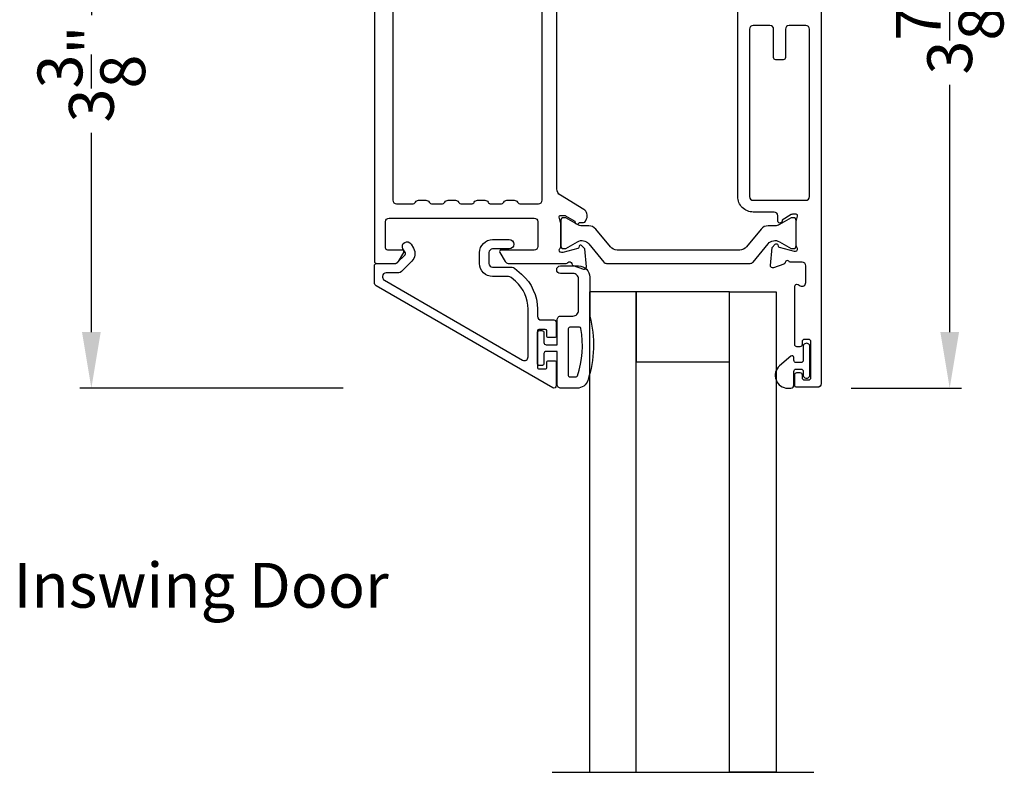
# Model space of a CAD drawing. Extents: x 0 to 68, y 0 to 44.
# Drawn here: x 56.7 to 62, y 23.5 to 27.5 of the extents above; entities that cross this region are included whole.
import ezdxf
from ezdxf.enums import TextEntityAlignment as Align

# ---------------------------------------------------------------- set-up
doc = ezdxf.new("R2010")
doc.units = 0
doc.header["$LTSCALE"] = 2
doc.header["$MEASUREMENT"] = 0
doc.header["$PDMODE"] = 3
doc.layers.get('0').update_dxf_attribs({"linetype": 'CONTINUOUS'})
doc.layers.get('DEFPOINTS').update_dxf_attribs({"color": 3, "linetype": 'CONTINUOUS'})
doc.styles.get("Standard").update_dxf_attribs({"font": 'arial.ttf'})
doc.dimstyles.get("Standard").update_dxf_attribs({"dimtxt": 0.24, "dimasz": 0.3, "dimexe": 0.0625, "dimexo": 0.18, "dimgap": 0.09, "dimtad": 0, "dimdec": 4, "dimzin": 0, "dimdsep": 46, "dimlunit": 4, "dimtxsty": 'STANDARD', "dimcen": 0, "dimadec": 5, "dimazin": 0, "dimtfac": 1, "dimtdec": 4, "dimtofl": 0, "dimtmove": 0, "dimatfit": 3, "dimfxl": 1, "dimtolj": 1, "dimtzin": 0, "dimarcsym": 0})

# ---------------------------------------------------------------- blocks, each defined once
blk = doc.blocks.new('*D218')
at = {"color": 0, "lineweight": -2, "transparency": 16777216}
for p, q in [((58.4824, 28.8922), (57.0648, 28.8922)), ((57.1273, 28.5922), (57.1273, 27.5259)), ((57.1273, 25.8299), (57.1273, 26.8961)), ((58.4745, 25.5299), (57.0648, 25.5299))]:
    blk.add_line(p, q, dxfattribs=at)
at = {"color": 0, "transparency": 16777216}
for points in [[(57.0773, 28.5922), (57.1773, 28.5922), (57.1273, 28.8922)], [(57.0773, 25.8299), (57.1773, 25.8299), (57.1273, 25.5299)]]:
    blk.add_solid(points, dxfattribs=at)
at = {"layer": 'DEFPOINTS', "color": 0, "transparency": 16777216}
for p in [(58.6624, 28.8922), (57.1273, 25.5299), (58.6545, 25.5299)]:
    blk.add_point(p, dxfattribs=at)
at = {"color": 0, "transparency": 16777216, "insert": (57.1273, 27.211), "char_height": 0.24, "attachment_point": 5, "rotation": 90}
blk.add_mtext('\\A1;3{\\H1x;\\S3/8;}"', dxfattribs=at)
blk = doc.blocks.new('*D219')
at = {"color": 0, "lineweight": -2, "transparency": 16777216}
for p, q in [((61.1945, 29.4051), (61.7842, 29.4051)), ((61.7217, 29.1051), (61.7217, 27.7824)), ((61.7217, 25.8299), (61.7217, 27.1525)), ((61.1945, 25.5299), (61.7842, 25.5299))]:
    blk.add_line(p, q, dxfattribs=at)
at = {"color": 0, "transparency": 16777216}
for points in [[(61.6717, 29.1051), (61.7717, 29.1051), (61.7217, 29.4051)], [(61.6717, 25.8299), (61.7717, 25.8299), (61.7217, 25.5299)]]:
    blk.add_solid(points, dxfattribs=at)
at = {"layer": 'DEFPOINTS', "color": 0, "transparency": 16777216}
for p in [(61.0145, 29.4051), (61.0145, 25.5299), (61.7217, 25.5299)]:
    blk.add_point(p, dxfattribs=at)
at = {"color": 0, "transparency": 16777216, "insert": (61.7217, 27.4675), "char_height": 0.24, "attachment_point": 5, "rotation": 90}
blk.add_mtext('\\A1;3{\\H1x;\\S7/8;}"', dxfattribs=at)

msp = doc.modelspace()

# ---------------------------------------------------------------- linework, layer by layer
msp.add_line((59.59377, 23.47396), (60.99377, 23.47396))
for points in [[(61.03403, 29.38857), (61.03403, 25.55419, -0.4141355), (61.01435, 25.5345), (60.90003, 25.5345, -0.413911), (60.89216, 25.54237), (60.89216, 25.60143, -0.4141777), (60.90397, 25.61324), (60.91972, 25.61324, -0.4141813), (60.93153, 25.60143), (60.93153, 25.58568, 0.4141813), (60.94334, 25.57387), (60.96696, 25.57387, 0.4141813), (60.97877, 25.58568), (60.97877, 25.7786, 0.4141813), (60.96696, 25.7904), (60.94334, 25.7904, 0.4141813), (60.93153, 25.7786), (60.93153, 25.76285, -0.4141813), (60.91972, 25.75104), (60.90397, 25.75104, -0.4141777), (60.89216, 25.76285), (60.89216, 26.0749, -0.5772963), (60.90987, 26.08513), (60.92169, 26.07831, 0.5773994), (60.95121, 26.09536), (60.95121, 26.1841, 0.4143041), (60.93153, 26.20379), (60.86431, 26.20379, 0.7926212), (60.84133, 26.20287, -0.2637769), (60.83378, 26.19401), (60.77823, 26.17379, -0.5487073), (60.76242, 26.18592), (60.77095, 26.28333), (60.78831, 26.30069, -0.5778396), (60.80148, 26.29716), (60.80327, 26.29051, 0.2680235), (60.80883, 26.28494), (60.88836, 26.26363), (60.89624, 26.26363, 0.688395), (60.90411, 26.28424, -0.2134802), (60.90018, 26.29304), (60.90018, 26.42011, -0.0632088), (60.90043, 26.42208), (60.9078, 26.45064, 0.4904571), (60.90018, 26.46048), (60.87966, 26.46048, 0.1373476), (60.8735, 26.45875), (60.82415, 26.42862, -0.3611032), (60.82008, 26.41673), (60.81672, 26.41468, -0.5855979), (60.80175, 26.42308), (60.80175, 26.45261, 0.4140657), (60.78207, 26.47229), (60.67017, 26.47229, -0.4142483), (60.58749, 26.55497), (60.58749, 28.02923, 0.4141382)], [(58.64265, 28.87245), (58.64265, 26.20949, 0.4141315), (58.65447, 26.19766), (58.75369, 26.19766)], [(58.74115, 28.52379), (58.74115, 26.53566, 0.4142769), (58.76084, 26.51597), (58.84492, 26.51597, 0.2679664), (58.86198, 26.52581, -0.2681436), (58.87903, 26.53566), (58.91843, 26.53566, -0.2681408), (58.93549, 26.52581, 0.2679654), (58.95255, 26.51597), (59.0025, 26.51597, 0.2679654), (59.01956, 26.52581, -0.2681408), (59.03662, 26.53566), (59.07602, 26.53566, -0.2681436), (59.09308, 26.52581, 0.2679664), (59.11014, 26.51597), (59.16009, 26.51597, 0.2679659), (59.17715, 26.52581, -0.2681403), (59.19421, 26.53566), (59.23361, 26.53566, -0.2681403), (59.25067, 26.52581, 0.2679659), (59.26772, 26.51597), (59.31768, 26.51597, 0.2679678), (59.33474, 26.52581, -0.2681408), (59.3518, 26.53566), (59.39119, 26.53566, -0.2681408), (59.40825, 26.52581, 0.2679678), (59.42531, 26.51597), (59.52092, 26.51597, 0.414279), (59.54062, 26.53566), (59.54062, 28.52559, 0.414279)], [(58.75369, 26.19766, 0.2677272), (58.77075, 26.20752), (58.79919, 26.25676, 0.5775234), (58.79236, 26.26858), (58.71357, 26.26858, -0.4141377), (58.70175, 26.2804), (58.70175, 26.42042, -0.4141084), (58.72145, 26.44012), (59.49758, 26.44012, -0.4141099), (59.51728, 26.42042), (59.51728, 26.28828, -0.4141099), (59.49758, 26.26858), (59.32028, 26.26858, 0.5775219), (59.31346, 26.25676), (59.34189, 26.20752, 0.2677277), (59.35895, 26.19766), (59.66839, 26.19766, 0.2247416), (59.67754, 26.202, -0.65306), (59.69839, 26.19618, 0.2769295), (59.70604, 26.18674), (59.76122, 26.16665, 0.5484403), (59.77704, 26.17879), (59.76855, 26.27583), (59.75137, 26.293, 0.5719982), (59.7383, 26.28962), (59.73635, 26.28286, -0.2632124), (59.73085, 26.27744), (59.65123, 26.25611), (59.64335, 26.25611, -0.6884564), (59.63547, 26.27674, 0.2134038), (59.63941, 26.28555), (59.63941, 26.41444, 0.0632305), (59.63916, 26.4164), (59.63178, 26.44498, -0.4905379), (59.63937, 26.45477), (59.6599, 26.45477, -0.1379309), (59.66606, 26.45304), (59.71544, 26.4229, 0.361054), (59.71952, 26.41099), (59.72288, 26.40894, 0.5808834), (59.73786, 26.41722), (59.76199, 26.41722, 0.2910768), (59.7727, 26.42404), (59.77825, 26.43595, 0.3818724), (59.76307, 26.48622), (59.63828, 26.5624, -0.2613301), (59.61941, 26.59603), (59.61941, 28.13813, -0.2614174)], [(60.74992, 26.30267, -0.3669445), (60.81009, 26.31361), (60.87228, 26.27771, 0.1321844), (60.87621, 26.27666), (60.88435, 26.27666, 0.4140751), (60.90011, 26.29241), (60.90011, 26.42636, 0.4140751), (60.88435, 26.44212), (60.87621, 26.44212, 0.1321844), (60.87228, 26.44107), (60.81001, 26.40512, -0.1314404), (60.78637, 26.39878), (60.74912, 26.39878, 0.2245253), (60.71259, 26.38151), (60.63419, 26.28605, -0.2245253), (60.59765, 26.26878), (59.94186, 26.26878, -0.2245245), (59.90532, 26.28605), (59.82692, 26.38151, 0.2245248), (59.79039, 26.39878), (59.75314, 26.39878, -0.1314405), (59.7295, 26.40512), (59.66724, 26.44107, 0.1321818), (59.6633, 26.44212), (59.65517, 26.44212, 0.4140752), (59.63941, 26.42636), (59.63941, 26.29241, 0.4140752), (59.65517, 26.27666), (59.6633, 26.27666, 0.1313274), (59.66723, 26.27771), (59.7296, 26.31361, -0.366576), (59.78972, 26.30264), (59.86993, 26.20498, 0.2244232), (59.88515, 26.19778), (60.65446, 26.19778, 0.2244228), (60.66968, 26.20498), (60.74992, 26.30267)], [(60.92562, 25.66685), (60.89962, 25.66685, -0.4141882), (60.88762, 25.67885), (60.88762, 25.69387, 0.6430536), (60.8711, 25.7014), (60.81102, 25.64917, 0.6937505), (60.85563, 25.52987), (60.87163, 25.52987, 0.4143519), (60.88762, 25.54586), (60.88762, 25.61986, -0.4141882), (60.89962, 25.63186), (60.92562, 25.63186, -0.4141839), (60.93762, 25.61986), (60.93762, 25.60057, 1.0000331), (60.97305, 25.60057), (60.97305, 25.75213, 1.0000331), (60.93762, 25.75213), (60.93762, 25.67885, -0.4141839), (60.92562, 25.66685)]]:
    msp.add_lwpolyline(points, format="xyb")
for points in [[(60.95136, 26.53528, 0.4143116), (60.97104, 26.55497), (60.97104, 27.4507, 0.414143), (60.95136, 27.47039), (60.86194, 27.47039, 0.414143), (60.84226, 27.4507), (60.84226, 27.29906, -0.4142977), (60.83045, 27.28725), (60.79108, 27.28725, -0.4142977), (60.77927, 27.29906), (60.77927, 27.4507, 0.4141408), (60.75958, 27.47039), (60.67017, 27.47039, 0.4141393), (60.65048, 27.4507), (60.65048, 26.55497, 0.4143079), (60.67017, 26.53528)], [(59.6151, 25.54217, -0.5773503), (59.59738, 25.53194), (58.6525, 26.07747, -0.2679492), (58.64265, 26.09452), (58.64265, 26.18586, -0.4142136), (58.65447, 26.19768), (58.7568, 26.19768, 0.1989124), (58.76237, 26.19998), (58.80669, 26.2443, 0.3394856), (58.80794, 26.25381), (58.79534, 26.27563, -1), (58.83864, 26.30063), (58.85124, 26.27881, -0.3394856), (58.84205, 26.20895), (58.78654, 26.15344, -0.1989124), (58.77262, 26.14768), (58.70565, 26.14768, 0.4142136), (58.68596, 26.12799), (58.68596, 26.12407, 0.2679492), (58.6958, 26.10702), (59.43557, 25.67991, 0.5773503), (59.4651, 25.69696), (59.4651, 25.95279, 0.2161271), (59.39757, 26.10172), (59.37395, 26.12241, 0.1818103), (59.36098, 26.12728), (59.27505, 26.12728, -0.4142136), (59.20537, 26.19697), (59.20537, 26.25522, -0.4142136), (59.27505, 26.3249), (59.36321, 26.3249, -1), (59.36321, 26.2749), (59.27505, 26.2749, 0.4142136), (59.25537, 26.25522), (59.25537, 26.19697, 0.4142136), (59.27505, 26.17728), (59.37978, 26.17728, -0.1818103), (59.39275, 26.17241), (59.43051, 26.13933, -0.2161271), (59.5151, 25.95279), (59.5151, 25.91439, 0.4142136), (59.53478, 25.89471), (59.60329, 25.89471, -0.4142136), (59.6151, 25.8829), (59.6151, 25.8089, -0.4142136), (59.60722, 25.80103), (59.57297, 25.80103, -0.4142136), (59.5651, 25.8089), (59.5651, 25.83565, 0.4142136), (59.55722, 25.84353), (59.52297, 25.84353, 0.4142136), (59.5151, 25.83565), (59.5151, 25.6414, 0.4142136), (59.52297, 25.63353), (59.55722, 25.63353, 0.4142136), (59.5651, 25.6414), (59.5651, 25.66815, -0.4142136), (59.57297, 25.67603), (59.60722, 25.67603, -0.4142136), (59.6151, 25.66815)], [(59.64009, 25.52993, -0.4142175), (59.62009, 25.54993), (59.62009, 25.72692), (59.56209, 25.72692, 0.4141856), (59.55009, 25.71492), (59.55009, 25.66292, -0.4141856), (59.5381, 25.65092), (59.5271, 25.65092, -0.4141856), (59.5151, 25.66292), (59.5151, 25.82591, -0.4141856), (59.5271, 25.83791), (59.5381, 25.83791, -0.4141856), (59.55009, 25.82591), (59.55009, 25.77391, 0.4141856), (59.56209, 25.76191), (59.62009, 25.76191), (59.62009, 25.8959, -0.4142175), (59.64009, 25.9159), (59.70508, 25.9159, 0.4142407), (59.73508, 25.9459), (59.73508, 26.11388, 0.4142407), (59.70508, 26.14388), (59.63809, 26.14388, -0.9999794), (59.63809, 26.18388), (59.73508, 26.18388, -0.4142407), (59.79508, 26.12388), (59.79508, 25.9159, -0.1469392), (59.78438, 25.5709, -0.322567), (59.72748, 25.52993)], [(59.68808, 25.8559, 0.4144381), (59.68008, 25.8479), (59.68008, 25.59793, 0.4144381), (59.68808, 25.58993), (59.72169, 25.58993, 0.3251183), (59.7293, 25.59547, 0.1194849), (59.74815, 25.84921, 0.3669156), (59.74025, 25.8559)]]:
    msp.add_lwpolyline(points, format="xyb", close=True)
for points in [[(59.79377, 23.47396), (60.04376, 23.47396), (60.04376, 26.04538), (59.79377, 26.04538)], [(60.04376, 25.6704), (60.5437, 25.6704), (60.5437, 26.04538), (60.04376, 26.04538)], [(60.79369, 23.47396), (60.5437, 23.47396), (60.5437, 26.04538), (60.79369, 26.04538)]]:
    msp.add_lwpolyline(points, close=True)

# ---------------------------------------------------------------- texts
msp.add_text('Inswing Door', height=0.24).set_placement((57.7148, 24.35488), align=Align.CENTER)

# ---------------------------------------------------------------- dimensions: what is measured, and where the dimension line sits
for base, p1, p2, picture, middle in [((61.72174, 25.52987), (61.01449, 29.4051), (61.01449, 25.52987), '*D219', (61.72174, 27.46748)), ((57.12726, 25.52987), (58.66235, 28.89215), (58.65446, 25.52987), '*D218', (57.12726, 27.21101))]:
    dim = msp.add_linear_dim(base=base, p1=p1, p2=p2, angle=90, dimstyle='STANDARD', override={"dimpost": '\\X'})
    dim.commit()
    dim.dimension.update_dxf_attribs({"geometry": picture, "text_midpoint": middle})

doc.saveas('drawing.dxf')
